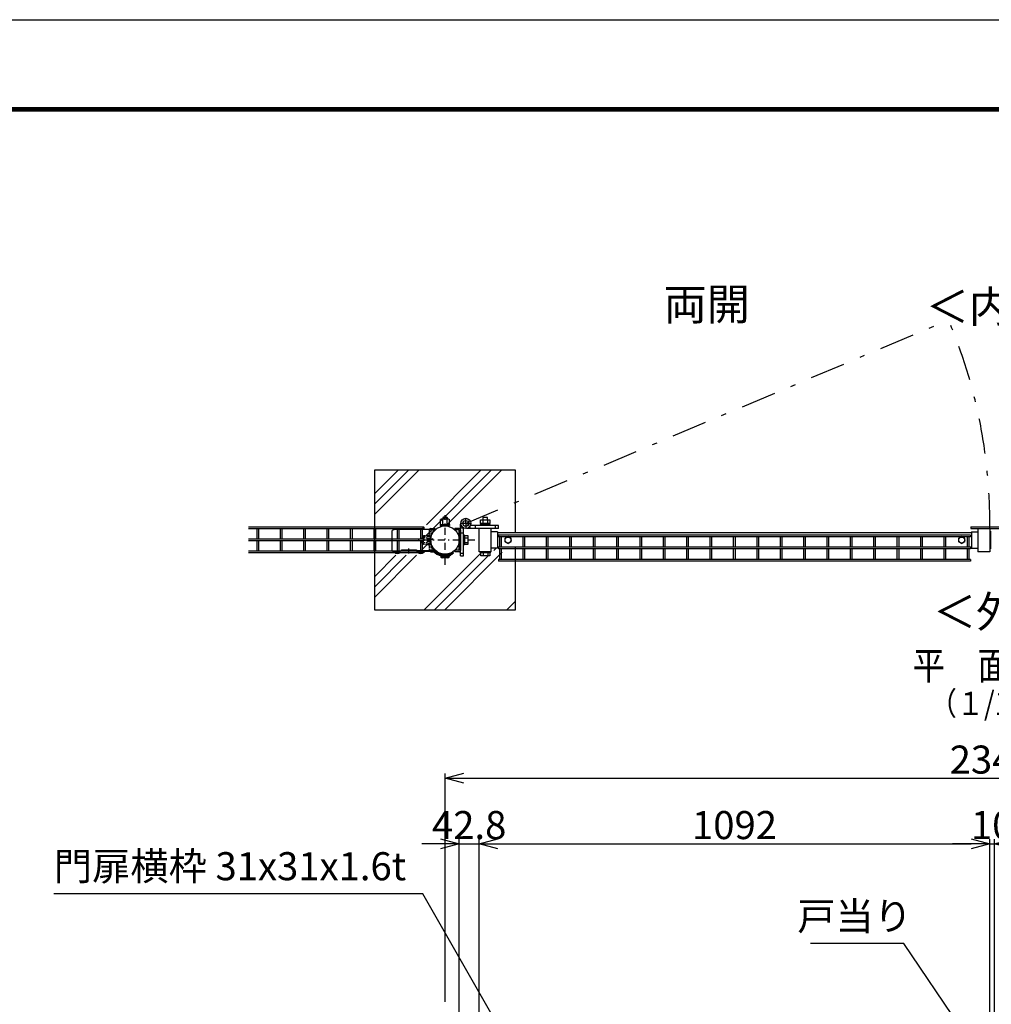
# Model space of a CAD drawing. Extents: x 8504 to 17414, y 51 to 6351.
# Drawn here: x 12372 to 14450, y 4246 to 6351 of the extents above; entities that cross this region are included whole.
import ezdxf
from ezdxf.enums import TextEntityAlignment as Align

# ---------------------------------------------------------------- set-up
doc = ezdxf.new("R2010")
doc.units = 0
doc.header["$LTSCALE"] = 15
doc.header["$MEASUREMENT"] = 0
doc.header["$PDMODE"] = 35
doc.linetypes.add('HIDDEN', pattern=[0.375, 0.25, -0.125])
doc.linetypes.add('JIS_DASHDOT', pattern=[10.7, 5, -2.5, 0.7, -2.5])
doc.layers.get('0').update_dxf_attribs({"linetype": 'CONTINUOUS'})
doc.layers.get('DEFPOINTS').update_dxf_attribs({"linetype": 'CONTINUOUS'})
for name, color, linetype in [('1', 7, 'CONTINUOUS'), ('2', 7, 'CONTINUOUS'), ('NER', 30, 'CONTINUOUS'), ('ハッチング', 4, 'CONTINUOUS'), ('丁番', 3, 'CONTINUOUS'), ('外形線', 7, 'CONTINUOUS'), ('寸法線', 4, 'CONTINUOUS'), ('扉横枠', 7, 'CONTINUOUS'), ('扉縦枠', 7, 'CONTINUOUS'), ('継手', 3, 'CONTINUOUS'), ('軸線', 2, 'JIS_DASHDOT')]:
    doc.layers.add(name, color=color, linetype=linetype)
doc.styles.get("Standard").update_dxf_attribs({"font": 'simplex.shx', "bigfont": 'bigfont.shx'})
doc.dimstyles.new('20', dxfattribs={"dimscale": 20, "dimtxt": 3, "dimasz": 2, "dimexe": 0.5, "dimexo": 0.5, "dimgap": 0.5, "dimtad": 1, "dimdsep": 46, "dimtxsty": 'STANDARD', "dimblk": 'OPEN30', "dimcen": 0, "dimclrd": 4, "dimclre": 4, "dimclrt": 2, "dimadec": 1, "dimazin": 2, "dimtfac": 1, "dimtix": 1, "dimtmove": 2, "dimatfit": 3, "dimldrblk": 'OPEN30', "dimfxl": 1, "dimtolj": 1, "dimtzin": 0, "dimarcsym": 0})

# ---------------------------------------------------------------- blocks, each defined once
blk = doc.blocks.new('_Open30')
at = {"color": 0, "linetype": 'ByBlock', "lineweight": -2}
for p, q in [((-1, 0.268), (0, 0)), ((0, 0), (-1, -0.268)), ((0, 0), (-1, 0))]:
    blk.add_line(p, q, dxfattribs=at)
blk = doc.blocks.new('*D7')
at = {"layer": 'DEFPOINTS', "color": 0, "transparency": 16777216}
for p in [(15621.9, 4728.9), (13281.9, 4240.8), (15621.9, 4240.8)]:
    blk.add_point(p, dxfattribs=at)
at = {"layer": '寸法線', "color": 4, "lineweight": -2, "transparency": 16777216}
for p, q in [((13281.9, 4250.8), (13281.9, 4738.9)), ((15621.9, 4250.8), (15621.9, 4738.9)), ((13321.9, 4728.9), (15581.9, 4728.9))]:
    blk.add_line(p, q, dxfattribs=at)
at = {"layer": '寸法線', "color": 4, "lineweight": -2, "transparency": 16777216, "xscale": 40, "yscale": 40, "zscale": 40, "rotation": 180}
blk.add_blockref('_Open30', (13281.9, 4728.9), dxfattribs=at)
at = {"layer": '寸法線', "color": 4, "lineweight": -2, "transparency": 16777216, "xscale": 40, "yscale": 40, "zscale": 40}
blk.add_blockref('_Open30', (15621.9, 4728.9), dxfattribs=at)
at = {"layer": '寸法線', "color": 2, "transparency": 16777216, "insert": (14451.9, 4768.9), "char_height": 60, "attachment_point": 5}
blk.add_mtext('\\A1;2340', dxfattribs=at)
blk = doc.blocks.new('*D8')
at = {"layer": 'DEFPOINTS', "color": 0, "transparency": 16777216}
for p in [(13354.9, 4588.9), (13312.1, 4206.2), (13354.9, 4148.2)]:
    blk.add_point(p, dxfattribs=at)
at = {"layer": '寸法線', "color": 4, "lineweight": -2, "transparency": 16777216}
for p, q in [((13272.1, 4588.9), (13232.1, 4588.9)), ((13312.1, 4216.2), (13312.1, 4598.9)), ((13312.1, 4588.9), (13354.9, 4588.9)), ((13354.9, 4158.2), (13354.9, 4598.9)), ((13394.9, 4588.9), (13434.9, 4588.9))]:
    blk.add_line(p, q, dxfattribs=at)
at = {"layer": '寸法線', "color": 4, "lineweight": -2, "transparency": 16777216, "xscale": 40, "yscale": 40, "zscale": 40}
blk.add_blockref('_Open30', (13312.1, 4588.9), dxfattribs=at)
at = {"layer": '寸法線', "color": 4, "lineweight": -2, "transparency": 16777216, "xscale": 40, "yscale": 40, "zscale": 40, "rotation": 180}
blk.add_blockref('_Open30', (13354.9, 4588.9), dxfattribs=at)
at = {"layer": '寸法線', "color": 2, "transparency": 16777216, "insert": (13333.5, 4628.9), "char_height": 60, "attachment_point": 5}
blk.add_mtext('\\A1;42.8', dxfattribs=at)
blk = doc.blocks.new('*D10')
at = {"layer": 'DEFPOINTS', "color": 0, "transparency": 16777216}
for p in [(14456.9, 4588.9), (14446.9, 4148.2), (14456.9, 4148.2)]:
    blk.add_point(p, dxfattribs=at)
at = {"layer": '寸法線', "color": 4, "lineweight": -2, "transparency": 16777216}
for p, q in [((14406.9, 4588.9), (14366.9, 4588.9)), ((14446.9, 4158.2), (14446.9, 4598.9)), ((14446.9, 4588.9), (14456.9, 4588.9)), ((14456.9, 4158.2), (14456.9, 4598.9)), ((14496.9, 4588.9), (14536.9, 4588.9))]:
    blk.add_line(p, q, dxfattribs=at)
at = {"layer": '寸法線', "color": 4, "lineweight": -2, "transparency": 16777216, "xscale": 40, "yscale": 40, "zscale": 40}
blk.add_blockref('_Open30', (14446.9, 4588.9), dxfattribs=at)
at = {"layer": '寸法線', "color": 4, "lineweight": -2, "transparency": 16777216, "xscale": 40, "yscale": 40, "zscale": 40, "rotation": 180}
blk.add_blockref('_Open30', (14456.9, 4588.9), dxfattribs=at)
at = {"layer": '寸法線', "color": 2, "transparency": 16777216, "insert": (14451.9, 4628.9), "char_height": 60, "attachment_point": 5}
blk.add_mtext('\\A1;10', dxfattribs=at)
blk = doc.blocks.new('*D11')
at = {"layer": 'DEFPOINTS', "color": 0, "transparency": 16777216}
for p in [(14446.9, 4588.9), (13354.9, 4148.2), (14446.9, 4148.2)]:
    blk.add_point(p, dxfattribs=at)
at = {"layer": '寸法線', "color": 4, "lineweight": -2, "transparency": 16777216}
for p, q in [((13354.9, 4158.2), (13354.9, 4598.9)), ((13394.9, 4588.9), (14406.9, 4588.9)), ((14446.9, 4158.2), (14446.9, 4598.9))]:
    blk.add_line(p, q, dxfattribs=at)
at = {"layer": '寸法線', "color": 4, "lineweight": -2, "transparency": 16777216, "xscale": 40, "yscale": 40, "zscale": 40, "rotation": 180}
blk.add_blockref('_Open30', (13354.9, 4588.9), dxfattribs=at)
at = {"layer": '寸法線', "color": 4, "lineweight": -2, "transparency": 16777216, "xscale": 40, "yscale": 40, "zscale": 40}
blk.add_blockref('_Open30', (14446.9, 4588.9), dxfattribs=at)
at = {"layer": '寸法線', "color": 2, "transparency": 16777216, "insert": (13900.9, 4628.9), "char_height": 60, "attachment_point": 5}
blk.add_mtext('\\A1;1092', dxfattribs=at)

msp = doc.modelspace()

# ---------------------------------------------------------------- hatches: boundary and pattern name
at = {"layer": 'ハッチング', "linetype": 'Continuous'}
h = msp.add_hatch(dxfattribs=at)
h.set_pattern_fill('PLAST', color=256, scale=500, angle=45, style=0)
h.set_pattern_definition([(45, (8660.25, 291.26), (-88.3883, 88.3883), []), (45, (8649.2, 302.3), (-88.3883, 88.3883), []), (45, (8638.15, 313.35), (-88.3883, 88.3883), [])])
h.paths.add_polyline_path([(13431.897, 5210.252), (13404.347, 5210.252), (13404.347, 5222.752), (13399.145, 5222.752), (13399.145, 5220.802), (13386.145, 5220.802), (13386.145, 5213.252), (13383.987, 5213.252), (13383.987, 5211.252), (13383.302, 5211.252), (13383.302, 5204.252), (13363.672, 5204.252), (13363.672, 5211.252), (13362.987, 5211.252), (13362.987, 5213.252), (13360.145, 5213.252), (13360.145, 5263.252), (13354.895, 5263.252), (13333.362, 5263.252, -0.16184125), (13326.588, 5264.231), (13326.588, 5248.721), (13328.588, 5248.721), (13328.588, 5248.036), (13335.588, 5248.036), (13335.588, 5228.406), (13328.588, 5228.406), (13328.588, 5227.721), (13326.588, 5227.721), (13326.588, 5204.411), (13320.588, 5204.411), (13320.588, 5216.252, -0.41421356), (13317.588, 5213.252), (13308.117, 5213.252), (13308.117, 5216.452, -0.40291922), (13266.173, 5216.452), (13257.895, 5216.452, -0.41421356), (13256.895, 5217.452), (13256.895, 5259.052, -0.41421356), (13257.895, 5260.052), (13262.937, 5260.052), (13266.173, 5260.052, -0.40291922), (13308.117, 5260.052), (13308.117, 5263.252), (13317.588, 5263.252, -0.41421356), (13320.588, 5260.252), (13320.588, 5264.411), (13326.243, 5264.411, -0.27419107), (13320.598, 5273.931, -0.81553291), (13341.42, 5278.207), (13431.897, 5316.309), (13431.897, 5388.254), (13131.897, 5388.254), (13131.897, 5270.753), (13132.645, 5270.753, -0.99967941), (13137.145, 5270.753), (13182.645, 5270.753, -0.99951936), (13187.145, 5270.753), (13232.645, 5270.752, -0.99952618), (13237.145, 5270.752), (13242.145, 5270.752), (13242.145, 5266.252), (13232.645, 5266.252), (13232.645, 5240.502), (13236.188, 5240.502), (13236.188, 5243.221), (13241.188, 5243.221), (13241.188, 5248.036), (13249.188, 5248.036), (13249.188, 5247.421), (13251.688, 5247.421), (13251.688, 5248.721), (13253.688, 5248.721), (13253.688, 5227.721), (13251.688, 5227.721), (13251.688, 5229.021), (13249.188, 5229.021), (13249.188, 5228.406), (13241.188, 5228.406), (13241.188, 5233.221), (13236.188, 5233.221), (13236.188, 5236.002), (13232.645, 5236.002), (13232.645, 5216.252), (13253.701, 5216.252, 0.14160764), (13254.165, 5214.651), (13262.08, 5214.651, 0.01433236), (13263.382, 5213.252), (13256.701, 5213.252, -0.25753248), (13254.164, 5214.651), (13245.002, 5214.651), (13240.615, 5212.119), (13240.615, 5211.652), (13240.615, 5211.652), (13240.615, 5211.652, -0.07523783), (13238.86, 5210.252), (13242.145, 5210.252), (13242.145, 5205.752), (13131.897, 5205.753), (13131.897, 5088.254), (13431.897, 5088.254)])

# ---------------------------------------------------------------- linework, layer by layer
at = {"color": 3, "linetype": 'HIDDEN'}
for p, q in [((13230.94, 5243.221), (13230.94, 5233.221)), ((13235.94, 5243.221), (13230.94, 5243.221)), ((13235.94, 5228.406), (13235.94, 5248.036)), ((13235.94, 5248.036), (13243.94, 5248.036)), ((13235.94, 5243.129), (13243.94, 5243.129)), ((13243.94, 5248.036), (13243.94, 5228.406)), ((13246.44, 5247.421), (13243.94, 5247.421)), ((13246.44, 5248.721), (13246.44, 5227.721)), ((13248.44, 5248.721), (13246.44, 5248.721)), ((13248.44, 5248.721), (13248.44, 5227.721)), ((13248.453, 5216.252), (13248.453, 5260.651)), ((13251.647, 5259.052), (13251.647, 5217.452)), ((13252.647, 5260.052), (13257.689, 5260.052)), ((13230.94, 5233.221), (13235.94, 5233.221)), ((13235.94, 5233.314), (13243.94, 5233.314)), ((13243.94, 5228.406), (13235.94, 5228.406)), ((13243.94, 5229.021), (13246.44, 5229.021)), ((13246.44, 5227.721), (13248.44, 5227.721)), ((13252.647, 5216.452), (13260.925, 5216.452)), ((13258.134, 5213.252), (13260.925, 5213.252)), ((13260.925, 5216.452), (13260.925, 5213.252))]:
    msp.add_line(p, q, dxfattribs=at)
for p, q in [((13272.381, 5203.301), (13291.412, 5203.301)), ((13287.868, 5200.04), (13275.925, 5200.04))]:
    msp.add_line(p, q)
at = {"color": 3, "linetype": 'Continuous'}
msp.add_lwpolyline([(8503.888, 6350.681), (17413.888, 6350.681), (17413.888, 50.681), (8503.888, 50.681)], close=True, dxfattribs=at)
at = {"linetype": 'Continuous'}
for points in [[(8803.888, 6163.181), (17113.888, 6163.181), (17113.888, 238.181), (8803.888, 238.181)], [(8805.763, 6161.306), (17112.013, 6161.306), (17112.013, 240.056), (8805.763, 240.056)], [(8807.638, 6159.431), (17110.138, 6159.431), (17110.138, 241.931), (8807.638, 241.931)], [(8809.513, 6157.556), (17108.263, 6157.556), (17108.263, 243.806), (8809.513, 243.806)], [(8811.388, 6155.681), (17106.388, 6155.681), (17106.388, 245.681), (8811.388, 245.681)]]:
    msp.add_lwpolyline(points, close=True, dxfattribs=at)
at = {"color": 3, "linetype": 'HIDDEN'}
for centre, radius, start, end in [((13252.647, 5259.052), 1, 90, 180), ((13251.453, 5216.253), 3, 180.035984, 212.275707), ((13252.647, 5217.452), 1, 180, 270)]:
    msp.add_arc(centre, radius, start, end, dxfattribs=at)
for centre, start, end in [((13275.925, 5203.596), 184.746415, 270), ((13287.868, 5203.596), 270, 355.253585)]:
    msp.add_arc(centre, 3.556, start, end)
at = {"layer": '1', "linetype": 'Continuous'}
for p, q in [((13271.354, 5271.286), (13271.354, 5269.5)), ((13271.354, 5271.286), (13291.6, 5271.286)), ((13291.6, 5271.286), (13291.6, 5269.5))]:
    msp.add_line(p, q, dxfattribs=at)
at = {"layer": '1'}
for p, q in [((13271.354, 5269.5), (13291.6, 5269.5)), ((13272.218, 5271.534), (13272.218, 5271.286)), ((13276.982, 5272.478), (13276.982, 5271.286)), ((13286.51, 5272.487), (13286.51, 5271.286)), ((13291.273, 5271.553), (13291.273, 5271.286))]:
    msp.add_line(p, q, dxfattribs=at)
at = {"layer": '2', "color": 7}
for p, q in [((13278.414, 5287.221), (13277.543, 5286.35)), ((13277.543, 5286.35), (13277.543, 5282.829)), ((13286.251, 5286.35), (13277.543, 5286.35)), ((13285.38, 5287.221), (13278.414, 5287.221)), ((13285.38, 5287.221), (13286.251, 5286.35)), ((13286.251, 5286.35), (13286.251, 5282.829))]:
    msp.add_line(p, q, dxfattribs=at)
at = {"layer": '2', "color": 4}
for p, q in [((13278.414, 5287.221), (13278.414, 5282.829)), ((13285.38, 5287.221), (13285.38, 5282.829))]:
    msp.add_line(p, q, dxfattribs=at)
at = {"layer": '2', "color": 7, "linetype": 'Continuous'}
for p, q in [((13273.495, 5282.829), (13272.218, 5282.091)), ((13272.218, 5271.534), (13272.218, 5282.091)), ((13289.997, 5282.829), (13273.495, 5282.829)), ((13276.982, 5272.478), (13276.982, 5282.091)), ((13286.51, 5272.487), (13286.51, 5282.091)), ((13289.997, 5282.829), (13291.273, 5282.091)), ((13291.273, 5271.553), (13291.273, 5282.091))]:
    msp.add_line(p, q, dxfattribs=at)
for centre, radius, start, end in [((13273.495, 5274.216), 8.614, 66.125869, 90.000274), ((13281.739, 5267.087), 15.742, 72.362121, 107.59195), ((13289.997, 5274.216), 8.613, 90, 113.892517)]:
    msp.add_arc(centre, radius, start, end, dxfattribs=at)
at = {"layer": 'NER'}
for p, q in [((13236.897, 5265.859), (12861.897, 5265.859)), ((13236.897, 5265.859), (13236.897, 5262.259)), ((13236.897, 5262.259), (12861.897, 5262.259)), ((12880.097, 5240.052), (12880.097, 5262.259)), ((12883.697, 5240.052), (12883.697, 5262.259)), ((12930.097, 5240.052), (12930.097, 5262.259)), ((12933.697, 5240.052), (12933.697, 5262.259)), ((12980.097, 5240.052), (12980.097, 5262.259)), ((12983.697, 5240.052), (12983.697, 5262.259)), ((13030.097, 5240.052), (13030.097, 5262.259)), ((13033.697, 5240.052), (13033.697, 5262.259)), ((13080.097, 5240.052), (13080.097, 5262.259)), ((13083.697, 5240.052), (13083.697, 5262.259)), ((13130.097, 5240.052), (13130.097, 5262.259)), ((13133.697, 5240.052), (13133.697, 5262.259)), ((13180.097, 5240.052), (13180.097, 5262.259)), ((13183.697, 5240.052), (13183.697, 5262.259)), ((13230.097, 5240.052), (13230.097, 5262.259)), ((13233.697, 5240.052), (13233.697, 5262.259)), ((14405.897, 5248.559), (13395.897, 5248.559)), ((13395.897, 5248.559), (13395.897, 5244.959)), ((14405.897, 5244.959), (13395.897, 5244.959)), ((13399.097, 5222.752), (13399.097, 5244.959)), ((13402.697, 5222.752), (13402.697, 5244.959)), ((13449.097, 5222.752), (13449.097, 5244.959)), ((13452.697, 5222.752), (13452.697, 5244.959)), ((13499.097, 5222.752), (13499.097, 5244.959)), ((13502.697, 5222.752), (13502.697, 5244.959)), ((13549.097, 5222.752), (13549.097, 5244.959)), ((13552.697, 5222.752), (13552.697, 5244.959)), ((13599.097, 5222.752), (13599.097, 5244.959)), ((13602.697, 5222.752), (13602.697, 5244.959)), ((13649.097, 5222.752), (13649.097, 5244.959)), ((13652.697, 5222.752), (13652.697, 5244.959)), ((13699.097, 5222.752), (13699.097, 5244.959)), ((13702.697, 5222.752), (13702.697, 5244.959)), ((13749.097, 5222.752), (13749.097, 5244.959)), ((13752.697, 5222.752), (13752.697, 5244.959)), ((13799.097, 5222.752), (13799.097, 5244.959)), ((13802.697, 5222.752), (13802.697, 5244.959)), ((13849.097, 5222.752), (13849.097, 5244.959)), ((13852.697, 5222.752), (13852.697, 5244.959)), ((13899.097, 5222.752), (13899.097, 5244.959)), ((13902.697, 5222.752), (13902.697, 5244.959)), ((13949.097, 5222.752), (13949.097, 5244.959)), ((13952.697, 5222.752), (13952.697, 5244.959)), ((13999.097, 5222.752), (13999.097, 5244.959)), ((14002.697, 5222.752), (14002.697, 5244.959)), ((14049.097, 5222.752), (14049.097, 5244.959)), ((14052.697, 5222.752), (14052.697, 5244.959)), ((14099.097, 5222.752), (14099.097, 5244.959)), ((14102.697, 5222.752), (14102.697, 5244.959)), ((14149.097, 5222.752), (14149.097, 5244.959)), ((14152.697, 5222.752), (14152.697, 5244.959)), ((14199.097, 5222.752), (14199.097, 5244.959)), ((14202.697, 5222.752), (14202.697, 5244.959)), ((14249.097, 5222.752), (14249.097, 5244.959)), ((14252.697, 5222.752), (14252.697, 5244.959)), ((14299.097, 5222.752), (14299.097, 5244.959)), ((14302.697, 5222.752), (14302.697, 5244.959)), ((14349.097, 5222.752), (14349.097, 5244.959)), ((14352.697, 5222.752), (14352.697, 5244.959)), ((14399.097, 5222.752), (14399.097, 5244.959)), ((14402.697, 5222.752), (14402.697, 5244.959)), ((14405.897, 5248.559), (14405.897, 5244.959)), ((13236.897, 5240.052), (12861.897, 5240.052)), ((13236.897, 5236.452), (12861.897, 5236.452)), ((12880.097, 5214.244), (12880.097, 5236.452)), ((12883.697, 5214.244), (12883.697, 5236.452)), ((12930.097, 5214.244), (12930.097, 5236.452)), ((12933.697, 5214.244), (12933.697, 5236.452)), ((12980.097, 5214.244), (12980.097, 5236.452)), ((12983.697, 5214.244), (12983.697, 5236.452)), ((13030.097, 5214.244), (13030.097, 5236.452)), ((13033.697, 5214.244), (13033.697, 5236.452)), ((13080.097, 5214.244), (13080.097, 5236.452)), ((13083.697, 5214.244), (13083.697, 5236.452)), ((13130.097, 5214.244), (13130.097, 5236.452)), ((13133.697, 5214.244), (13133.697, 5236.452)), ((13180.097, 5214.244), (13180.097, 5236.452)), ((13183.697, 5214.244), (13183.697, 5236.452)), ((13230.097, 5214.244), (13230.097, 5236.452)), ((13233.697, 5214.244), (13233.697, 5236.452)), ((13236.897, 5240.052), (13236.897, 5236.452)), ((14405.897, 5222.752), (13395.897, 5222.752)), ((13395.897, 5222.752), (13395.897, 5219.152)), ((14405.897, 5222.752), (14405.897, 5219.152)), ((13236.897, 5214.244), (12861.897, 5214.244)), ((13236.897, 5210.644), (12861.897, 5210.644)), ((13236.897, 5214.244), (13236.897, 5210.644)), ((14405.897, 5219.152), (13395.897, 5219.152)), ((13399.097, 5196.944), (13399.097, 5219.152)), ((13402.697, 5196.944), (13402.697, 5219.152)), ((13449.097, 5196.944), (13449.097, 5219.152)), ((13452.697, 5196.944), (13452.697, 5219.152)), ((13499.097, 5196.944), (13499.097, 5219.152)), ((13502.697, 5196.944), (13502.697, 5219.152)), ((13549.097, 5196.944), (13549.097, 5219.152)), ((13552.697, 5196.944), (13552.697, 5219.152)), ((13599.097, 5196.944), (13599.097, 5219.152)), ((13602.697, 5196.944), (13602.697, 5219.152)), ((13649.097, 5196.944), (13649.097, 5219.152)), ((13652.697, 5196.944), (13652.697, 5219.152)), ((13699.097, 5196.944), (13699.097, 5219.152)), ((13702.697, 5196.944), (13702.697, 5219.152)), ((13749.097, 5196.944), (13749.097, 5219.152)), ((13752.697, 5196.944), (13752.697, 5219.152)), ((13799.097, 5196.944), (13799.097, 5219.152)), ((13802.697, 5196.944), (13802.697, 5219.152)), ((13849.097, 5196.944), (13849.097, 5219.152)), ((13852.697, 5196.944), (13852.697, 5219.152)), ((13899.097, 5196.944), (13899.097, 5219.152)), ((13902.697, 5196.944), (13902.697, 5219.152)), ((13949.097, 5196.944), (13949.097, 5219.152)), ((13952.697, 5196.944), (13952.697, 5219.152)), ((13999.097, 5196.944), (13999.097, 5219.152)), ((14002.697, 5196.944), (14002.697, 5219.152)), ((14049.097, 5196.944), (14049.097, 5219.152)), ((14052.697, 5196.944), (14052.697, 5219.152)), ((14099.097, 5196.944), (14099.097, 5219.152)), ((14102.697, 5196.944), (14102.697, 5219.152)), ((14149.097, 5196.944), (14149.097, 5219.152)), ((14152.697, 5196.944), (14152.697, 5219.152)), ((14199.097, 5196.944), (14199.097, 5219.152)), ((14202.697, 5196.944), (14202.697, 5219.152)), ((14249.097, 5196.944), (14249.097, 5219.152)), ((14252.697, 5196.944), (14252.697, 5219.152)), ((14299.097, 5196.944), (14299.097, 5219.152)), ((14302.697, 5196.944), (14302.697, 5219.152)), ((14349.097, 5196.944), (14349.097, 5219.152)), ((14352.697, 5196.944), (14352.697, 5219.152)), ((14399.097, 5196.944), (14399.097, 5219.152)), ((14402.697, 5196.944), (14402.697, 5219.152)), ((14405.897, 5196.944), (13395.897, 5196.944)), ((13395.897, 5196.944), (13395.897, 5193.344)), ((14405.897, 5193.344), (13395.897, 5193.344)), ((14405.897, 5196.944), (14405.897, 5193.344))]:
    msp.add_line(p, q, dxfattribs=at)
at = {"layer": 'ハッチング', "linetype": 'JIS_DASHDOT'}
msp.add_line((13326.02, 5273.931), (14358.6, 5708.785), dxfattribs=at)
msp.add_arc((13333.47, 5274.111), 1113.478, 359.450448, 22.825637, dxfattribs=at)
at = {"layer": '丁番', "color": 2}
for p, q in [((13326.19, 5274.111), (13326.19, 5284.871)), ((13326.02, 5273.931), (13315.26, 5273.931)), ((13326.28, 5273.931), (13326.1, 5273.931)), ((13326.19, 5273.841), (13326.19, 5274.021)), ((13326.19, 5273.751), (13326.19, 5262.991)), ((13326.38, 5273.931), (13337.14, 5273.931))]:
    msp.add_line(p, q, dxfattribs=at)
at = {"layer": '丁番'}
for p, q in [((13372.884, 5286.752), (13362.884, 5286.752)), ((13362.884, 5286.752), (13362.884, 5281.752)), ((13372.884, 5281.752), (13372.884, 5286.752)), ((13315.34, 5204.411), (13315.34, 5272.197)), ((13315.34, 5264.411), (13321.34, 5264.411)), ((13321.34, 5204.411), (13321.34, 5264.322)), ((13395.9, 5263.252), (13328.114, 5263.252)), ((13335.9, 5263.252), (13335.9, 5269.252)), ((13395.9, 5269.252), (13335.989, 5269.252)), ((13378.384, 5271.252), (13357.384, 5271.252)), ((13357.384, 5271.252), (13357.384, 5269.252)), ((13378.384, 5269.252), (13357.384, 5269.252)), ((13358.069, 5281.752), (13377.699, 5281.752)), ((13358.069, 5273.752), (13358.069, 5281.752)), ((13377.699, 5273.752), (13358.069, 5273.752)), ((13358.684, 5273.752), (13358.684, 5271.252)), ((13362.976, 5281.752), (13362.976, 5273.752)), ((13372.791, 5281.752), (13372.791, 5273.752)), ((13377.084, 5271.252), (13377.084, 5273.752)), ((13377.699, 5281.752), (13377.699, 5273.752)), ((13378.384, 5269.252), (13378.384, 5271.252)), ((13395.9, 5263.252), (13395.9, 5269.252)), ((14406.097, 5266.452), (14482.897, 5266.452)), ((14406.097, 5266.452), (14406.097, 5263.252)), ((14406.097, 5263.252), (14482.897, 5263.252)), ((13323.34, 5248.721), (13321.34, 5248.721)), ((13323.34, 5248.721), (13323.34, 5227.721)), ((13323.34, 5248.036), (13330.34, 5248.036)), ((13323.34, 5243.129), (13330.34, 5243.129)), ((13330.34, 5248.036), (13330.34, 5228.406)), ((13323.34, 5227.721), (13321.34, 5227.721)), ((13323.34, 5233.314), (13330.34, 5233.314)), ((13330.34, 5228.406), (13323.34, 5228.406)), ((13315.34, 5204.411), (13321.34, 5204.411)), ((13357.739, 5211.252), (13357.739, 5213.252)), ((13357.739, 5213.252), (13378.054, 5213.252)), ((13378.739, 5211.252), (13357.739, 5211.252)), ((13358.424, 5204.252), (13358.424, 5211.252)), ((13378.054, 5204.252), (13358.424, 5204.252)), ((13363.332, 5211.252), (13363.332, 5204.252)), ((13373.147, 5211.252), (13373.147, 5204.252)), ((13378.054, 5211.252), (13378.054, 5204.252)), ((13378.739, 5213.252), (13378.739, 5211.252))]:
    msp.add_line(p, q, dxfattribs=at)
at = {"layer": '丁番', "color": 4}
for p, q in [((13346.9, 5263.252), (13346.9, 5269.257)), ((13389.9, 5263.252), (13389.9, 5269.271)), ((13315.34, 5253.411), (13321.345, 5253.411)), ((13315.34, 5210.411), (13321.36, 5210.411))]:
    msp.add_line(p, q, dxfattribs=at)
at = {"layer": '丁番'}
for radius in [10.85, 6.15]:
    msp.add_circle((13326.2, 5273.931), radius, dxfattribs=at)
at = {"layer": '外形線'}
for p, q in [((13131.897, 5388.254), (13431.897, 5388.254)), ((13131.897, 5088.254), (13131.897, 5388.254)), ((13431.897, 5388.254), (13431.897, 5253.752)), ((13251.453, 5263.252), (13260.925, 5263.252)), ((13260.925, 5260.052), (13260.925, 5263.252)), ((13312.34, 5263.252), (13302.869, 5263.252)), ((13302.869, 5260.052), (13302.869, 5263.252)), ((13257.689, 5260.052), (13260.925, 5260.052)), ((13311.147, 5260.052), (13302.869, 5260.052)), ((13312.147, 5217.452), (13312.147, 5259.052)), ((13315.34, 5260.252), (13315.34, 5216.252)), ((14448.497, 5257.252), (14446.897, 5257.252)), ((14446.897, 5257.252), (14446.897, 5219.252)), ((14448.497, 5257.252), (14448.497, 5219.252)), ((13431.897, 5222.752), (13431.897, 5088.254)), ((13251.453, 5213.252), (13258.134, 5213.252)), ((13302.869, 5216.452), (13302.869, 5213.252)), ((13311.147, 5216.452), (13302.869, 5216.452)), ((13312.34, 5213.252), (13302.869, 5213.252)), ((14448.497, 5219.252), (14446.897, 5219.252)), ((13431.897, 5088.254), (13131.897, 5088.254))]:
    msp.add_line(p, q, dxfattribs=at)
msp.add_circle((13281.897, 5238.252), 30.25, dxfattribs=at)
for centre, radius, start, end in [((13251.453, 5260.252), 3, 90, 172.339626), ((13312.34, 5260.252), 3, 0, 90), ((13311.147, 5259.052), 1, 0, 90), ((13251.453, 5216.252), 3, 212.233158, 270), ((13311.147, 5217.452), 1, 270, 0), ((13312.34, 5216.252), 3, 270, 0)]:
    msp.add_arc(centre, radius, start, end, dxfattribs=at)
at = {"layer": '扉横枠'}
for p, q in [((13393.897, 5255.702), (13380.897, 5255.702)), ((13393.897, 5255.702), (13393.897, 5220.802)), ((14407.897, 5253.752), (13393.897, 5253.752)), ((14407.897, 5255.702), (14420.897, 5255.702)), ((14407.897, 5255.702), (14407.897, 5220.802)), ((13393.897, 5220.802), (13380.897, 5220.802)), ((14407.897, 5222.752), (13393.897, 5222.752)), ((14407.897, 5220.802), (14420.897, 5220.802))]:
    msp.add_line(p, q, dxfattribs=at)
at = {"layer": '扉横枠', "color": 0, "linetype": 'Continuous'}
for p, q in [((13410.351, 5242.002), (13416.847, 5245.753)), ((13410.351, 5234.501), (13410.351, 5242.002)), ((13423.343, 5242.002), (13416.847, 5245.753)), ((13423.343, 5234.501), (13423.343, 5242.002)), ((14380.401, 5242.002), (14386.897, 5245.753)), ((14380.401, 5234.501), (14380.401, 5242.002)), ((14393.393, 5242.002), (14386.897, 5245.753)), ((14393.393, 5234.501), (14393.393, 5242.002)), ((13410.351, 5234.501), (13416.847, 5230.751)), ((13423.343, 5234.501), (13416.847, 5230.751)), ((14380.401, 5234.501), (14386.897, 5230.751)), ((14393.393, 5234.501), (14386.897, 5230.751))]:
    msp.add_line(p, q, dxfattribs=at)
for centre in [(13416.847, 5238.252), (14386.897, 5238.252)]:
    msp.add_circle(centre, 6.496, dxfattribs=at)
at = {"layer": '扉縦枠'}
for p, q in [((13354.897, 5213.252), (13354.897, 5263.252)), ((13380.897, 5263.252), (13354.897, 5263.252)), ((13380.897, 5213.252), (13380.897, 5263.252)), ((14420.897, 5263.252), (14446.897, 5263.252)), ((14420.897, 5263.252), (14420.897, 5213.252)), ((14446.897, 5263.252), (14446.897, 5213.252)), ((13380.897, 5213.252), (13354.897, 5213.252)), ((14446.897, 5213.252), (14420.897, 5213.252))]:
    msp.add_line(p, q, dxfattribs=at)
at = {"layer": '継手'}
for p, q in [((13173.897, 5260.651), (13168.897, 5258.651)), ((13168.897, 5214.651), (13168.897, 5258.651)), ((13257.689, 5260.651), (13173.897, 5260.651)), ((13257.689, 5258.729), (13257.689, 5260.651)), ((13173.897, 5212.651), (13168.897, 5214.651)), ((13174.367, 5214.652), (13174.367, 5211.651)), ((13174.367, 5214.651), (13174.367, 5211.651)), ((13175.867, 5214.651), (13174.367, 5214.651)), ((13188.867, 5214.652), (13183.867, 5214.652)), ((13185.367, 5214.652), (13185.367, 5211.651)), ((13185.367, 5211.651), (13224.367, 5211.651)), ((13188.867, 5217.651), (13220.867, 5217.651)), ((13188.867, 5214.652), (13188.867, 5217.651)), ((13204.867, 5209.276), (13204.867, 5220.026)), ((13220.867, 5217.651), (13220.867, 5214.652)), ((13220.867, 5216.252), (13257.437, 5216.252)), ((13225.867, 5214.651), (13220.867, 5214.651)), ((13220.867, 5214.651), (13256.832, 5214.651)), ((13224.367, 5214.652), (13224.367, 5211.651)), ((13233.867, 5214.651), (13235.367, 5214.651)), ((13235.367, 5214.652), (13235.367, 5211.651)), ((13239.754, 5214.651), (13235.367, 5212.119)), ((13294.104, 5205.616), (13295.357, 5207.786)), ((13299.247, 5211.872), (13300.165, 5210.562))]:
    msp.add_line(p, q, dxfattribs=at)
for centre, radius, start, end in [((13281.897, 5238.252), 31.707, 139.772744, 303.334464), ((13281.897, 5236.652), 31.85, 179.99999, 304.999992), ((13179.867, 5216.751), 7.5, 222.833336, 317.165311), ((13179.867, 5219.124), 6, 228.189515, 311.810497), ((13229.867, 5216.751), 7.5, 222.834674, 317.16669), ((13229.867, 5219.124), 6, 228.189488, 311.810497), ((13281.897, 5236.651), 33.35, 221.274741, 291.472448)]:
    msp.add_arc(centre, radius, start, end, dxfattribs=at)
at = {"layer": '軸線', "ltscale": 0.2}
for p, q in [((13281.897, 5185.162), (13281.897, 5291.341)), ((13345.574, 5238.252), (13218.219, 5238.252))]:
    msp.add_line(p, q, dxfattribs=at)

# ---------------------------------------------------------------- texts
at = {"layer": '1', "width": 0.85}
for s, height, p in [('平\u3000面\u3000図', 60, (14281.489, 4939.728)), ('（１/15）', 50, (14318.367, 4864.021))]:
    msp.add_text(s, height=height, dxfattribs=at).set_placement(p)
at = {"layer": '外形線'}
for s, p in [('両開', (13841.512, 5708.625)), ('＜内＞', (14448.118, 5703.521)), ('＜外＞', (14463.553, 5051.032))]:
    msp.add_text(s, height=67.5, dxfattribs=at).set_placement(p, align=Align.CENTER)
at = {"layer": '寸法線', "color": 2, "char_height": 60, "attachment_point": 7}
for s, insert in [('門扉横枠 31x31x1.6t', (12445.334, 4492.208)), ('戸当り', (14035.125, 4385.572))]:
    msp.add_mtext(s, dxfattribs=dict(at, insert=insert))

# ---------------------------------------------------------------- dimensions: what is measured, and where the dimension line sits
at = {"layer": '寸法線'}
for base, p1, p2, picture, middle in [((15621.897, 4728.932), (13281.897, 4240.78), (15621.897, 4240.78), '*D7', (14451.897, 4768.932)), ((14446.897, 4588.932), (13354.897, 4148.219), (14446.897, 4148.219), '*D11', (13900.897, 4628.932)), ((14456.897, 4588.932), (14446.897, 4148.219), (14456.897, 4148.219), '*D10', (14451.897, 4628.932))]:
    dim = msp.add_linear_dim(base=base, p1=p1, p2=p2, dimstyle='20', dxfattribs=at)
    dim.commit()
    dim.dimension.update_dxf_attribs({"geometry": picture, "text_midpoint": middle})
dim = msp.add_linear_dim(base=(13354.896777492, 4588.931564482), p1=(13312.146777492, 4206.218772525), p2=(13354.896777492, 4148.218894593), dimstyle='20', override={"dimdec": 1}, dxfattribs=at)
dim.commit()
dim.dimension.update_dxf_attribs({"geometry": '*D8', "text_midpoint": (13333.521777492, 4628.931564482)})

# ---------------------------------------------------------------- leaders
at = {"layer": '寸法線', "annotation_type": 0, "has_hookline": 1, "hookline_direction": 1}
for points, text_width in [([(13477.388, 4058.008), (13234.477, 4482.208), (13232.477, 4482.208)], 777.143), ([(14426.48, 4134.064), (14263.125, 4375.572), (14261.125, 4375.572)], 188)]:
    msp.add_leader(points, dimstyle='20', override={"dimgap": 0.5, "dimtad": 1}, dxfattribs=dict(at, text_width=text_width))

doc.saveas('drawing.dxf')
